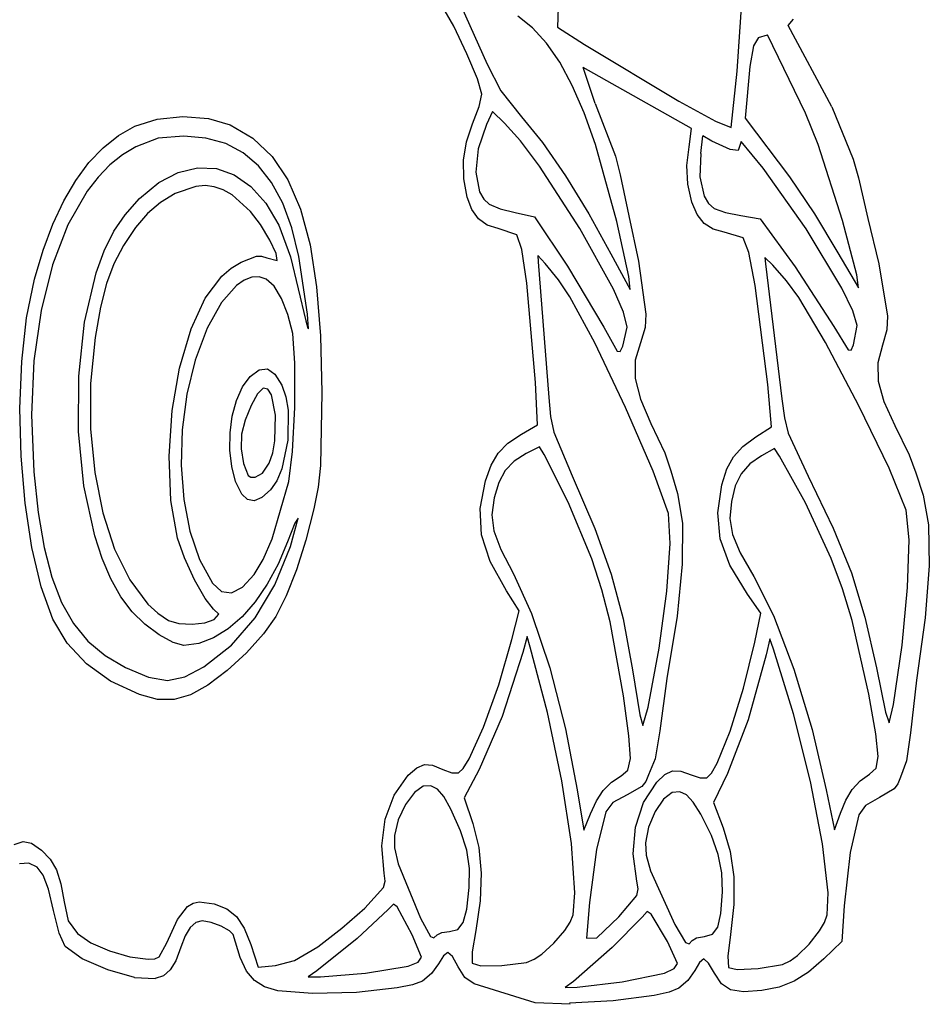
# Model space of a CAD drawing. Units: metres. Extents: x -1.47 to 1.66, y -1.58 to 1.55.
# Drawn here: x -0.18 to 1.66, y -1.58 to 0.41 of the extents above; entities that cross this region are included whole.
import ezdxf

# ---------------------------------------------------------------- set-up
doc = ezdxf.new("R2010")
doc.units = ezdxf.units.M

msp = doc.modelspace()

# ---------------------------------------------------------------- linework, layer by layer
at = {"layer": '1', "color": 3}
for p, q in [((0.715654, 0.438171), (0.768653, 0.321193)), ((1.377034, 0.399134), (1.387974, 0.412263)), ((1.465557, 0.234377), (1.377034, 0.399134)), ((0.727552, 0.34216), (0.700894, 0.397551)), ((1.317474, 0.37515), (1.335582, 0.3805)), ((0.940695, 0.277806), (0.915382, 0.324741)), ((0.986667, 0.241428), (0.962654, 0.31439)), ((1.176966, 0.153807), (1.181684, 0.191062)), ((1.200862, 0.140444), (1.204585, 0.175972)), ((0.969125, -1.446958), (0.990126, -1.446388)), ((0.045937, -1.485048), (0.0826, -1.48976)), ((0.055485, -1.526373), (0.097, -1.52879)), ((0.865753, -1.578141), (0.74188, -1.539365))]:
    msp.add_line(p, q, dxfattribs=at)
at = {"layer": '2', "color": 3}
for p, q in [((0.913969, 0.488272), (0.910532, 0.395498)), ((1.274179, 0.306858), (1.284217, 0.461101)), ((0.700894, 0.397551), (0.676146, 0.440958)), ((0.860277, 0.394535), (0.830184, 0.418023)), ((0.888626, 0.363546), (0.860277, 0.394535)), ((0.910532, 0.395498), (0.965263, 0.360586)), ((1.412282, 0.221803), (1.335582, 0.3805)), ((0.915382, 0.324741), (0.888626, 0.363546)), ((0.965263, 0.360586), (1.156332, 0.245947)), ((1.317474, 0.37515), (1.306937, 0.358011)), ((0.748856, 0.290933), (0.727552, 0.34216)), ((1.306937, 0.358011), (1.299869, 0.315949)), ((0.768653, 0.321193), (0.795985, 0.266786)), ((1.181684, 0.191062), (0.962654, 0.31439)), ((1.26183, 0.192585), (1.274179, 0.306858)), ((1.299869, 0.315949), (1.290121, 0.211672)), ((0.757541, 0.260018), (0.748856, 0.290933)), ((0.752067, 0.235125), (0.757541, 0.260018)), ((0.795985, 0.266786), (0.837721, 0.21466)), ((0.964718, 0.222427), (0.940695, 0.277806)), ((0.986667, 0.241428), (1.027708, 0.134542)), ((1.156332, 0.245947), (1.230004, 0.205814)), ((0.738979, 0.200046), (0.752067, 0.235125)), ((0.779268, 0.224901), (0.766961, 0.199093)), ((0.803502, 0.20189), (0.779268, 0.224901)), ((0.987602, 0.158291), (0.964718, 0.222427)), ((1.437769, 0.158656), (1.412282, 0.221803)), ((1.465557, 0.234377), (1.508989, 0.128441)), ((0.055867, 0.195474), (0.101225, 0.209698)), ((0.101225, 0.209698), (0.153098, 0.214973)), ((0.153098, 0.214973), (0.20463, 0.211198)), ((0.20463, 0.211198), (0.248961, 0.198276)), ((0.726818, 0.164112), (0.738979, 0.200046)), ((0.835953, 0.165658), (0.803502, 0.20189)), ((0.837721, 0.21466), (0.880429, 0.162267)), ((1.230004, 0.205814), (1.26183, 0.192585)), ((1.290121, 0.211672), (1.379916, 0.09293)), ((0.022668, 0.176558), (0.055867, 0.195474)), ((0.248961, 0.198276), (0.294753, 0.171145)), ((0.766961, 0.199093), (0.750148, 0.149783)), ((-0.008308, 0.151985), (0.022668, 0.176558)), ((0.103333, 0.171446), (0.058154, 0.153692)), ((0.155052, 0.175282), (0.103333, 0.171446)), ((0.199678, 0.171561), (0.155052, 0.175282)), ((0.23963, 0.160442), (0.199678, 0.171561)), ((0.275016, 0.141809), (0.23963, 0.160442)), ((0.294753, 0.171145), (0.333457, 0.134234)), ((0.720866, 0.126725), (0.726818, 0.164112)), ((0.874338, 0.114465), (0.835953, 0.165658)), ((0.880429, 0.162267), (0.927109, 0.094987)), ((1.223101, 0.165255), (1.204585, 0.175972)), ((1.259943, 0.148141), (1.223101, 0.165255)), ((1.28209, 0.164541), (1.27607, 0.146232)), ((1.326393, 0.110234), (1.28209, 0.164541)), ((-0.037057, 0.121761), (-0.008308, 0.151985)), ((0.058154, 0.153692), (0.031094, 0.137542)), ((0.305947, 0.115549), (0.275016, 0.141809)), ((0.750148, 0.149783), (0.745613, 0.102408)), ((1.030557, 0.00249), (0.987602, 0.158291)), ((1.172547, 0.116207), (1.176966, 0.153807)), ((1.200862, 0.140444), (1.198268, 0.092922)), ((1.27607, 0.146232), (1.259943, 0.148141)), ((1.48706, 0.004742), (1.437769, 0.158656)), ((-0.063575, 0.085891), (-0.037057, 0.121761)), ((0.031094, 0.137542), (0.005598, 0.117042)), ((0.333457, 0.134234), (0.365383, 0.086639)), ((0.721201, 0.088957), (0.720866, 0.126725)), ((1.027708, 0.134542), (1.037634, 0.097016)), ((1.508989, 0.128441), (1.519756, 0.091146)), ((0.005598, 0.117042), (-0.018265, 0.092411)), ((0.104143, 0.081308), (0.143621, 0.101931)), ((0.143621, 0.101931), (0.182779, 0.111333)), ((0.182779, 0.111333), (0.22085, 0.109662)), ((0.22085, 0.109662), (0.257067, 0.097064)), ((0.332532, 0.081546), (0.305947, 0.115549)), ((0.745613, 0.102408), (0.75315, 0.062963)), ((0.956211, -0.011656), (0.874338, 0.114465)), ((1.174427, 0.078484), (1.172547, 0.116207)), ((1.413355, -0.012433), (1.326393, 0.110234)), ((-0.087859, 0.044382), (-0.063575, 0.085891)), ((-0.018265, 0.092411), (-0.040425, 0.06387)), ((0.065109, 0.049317), (0.104143, 0.081308)), ((0.257067, 0.097064), (0.290664, 0.073687)), ((0.35488, 0.039686), (0.332532, 0.081546)), ((0.365383, 0.086639), (0.390841, 0.027457)), ((0.727905, 0.051879), (0.721201, 0.088957)), ((0.927109, 0.094987), (0.97426, 0.018193)), ((1.037634, 0.097016), (1.054707, 0.014352)), ((1.198268, 0.092922), (1.207412, 0.053819)), ((1.379916, 0.09293), (1.430169, 0.018129)), ((1.519756, 0.091146), (1.538684, 0.008888)), ((-0.040425, 0.06387), (-0.079361, -0.004064)), ((0.179045, 0.073786), (0.137402, 0.059048)), ((0.198133, 0.075405), (0.179045, 0.073786)), ((0.216517, 0.073083), (0.198133, 0.075405)), ((0.234537, 0.06674), (0.216517, 0.073083)), ((0.252532, 0.056294), (0.234537, 0.06674)), ((0.290664, 0.073687), (0.320875, 0.039678)), ((0.75315, 0.062963), (0.76138, 0.048089)), ((1.182641, 0.041712), (1.174427, 0.078484)), ((-0.109904, -0.002761), (-0.087859, 0.044382)), ((0.036079, 0.016469), (0.065109, 0.049317)), ((0.107649, 0.041333), (0.08144, 0.019033)), ((0.137402, 0.059048), (0.107649, 0.041333)), ((0.289807, 0.022772), (0.252532, 0.056294)), ((0.737499, 0.02683), (0.727905, 0.051879)), ((0.76138, 0.048089), (0.77255, 0.037447)), ((1.193252, 0.017076), (1.182641, 0.041712)), ((1.207412, 0.053819), (1.216244, 0.039294)), ((0.310221, -0.003692), (0.289807, 0.022772)), ((0.320875, 0.039678), (0.346934, -0.004815)), ((0.373101, -0.010146), (0.35488, 0.039686)), ((0.390841, 0.027457), (0.410139, -0.044217)), ((0.751029, 0.008047), (0.737499, 0.02683)), ((0.77255, 0.037447), (0.794897, 0.028091)), ((0.794897, 0.028091), (0.825335, 0.020858)), ((0.825335, 0.020858), (0.864313, 0.01234)), ((1.216244, 0.039294), (1.22784, 0.029117)), ((1.22784, 0.029117), (1.250551, 0.020684)), ((1.250551, 0.020684), (1.281259, 0.014701)), ((0.013233, -0.016565), (0.036079, 0.016469)), ((0.08144, 0.019033), (0.057082, -0.009555)), ((0.768723, -0.0047), (0.751029, 0.008047)), ((0.864313, 0.01234), (0.931033, -0.087619)), ((0.97426, 0.018193), (1.018384, -0.062742)), ((1.055022, -0.108635), (1.030557, 0.00249)), ((1.054707, 0.014352), (1.074241, -0.077729)), ((1.207539, -0.001137), (1.193252, 0.017076)), ((1.281259, 0.014701), (1.320553, 0.007785)), ((1.320553, 0.007785), (1.391305, -0.089362)), ((1.430169, 0.018129), (1.477565, -0.060933)), ((1.516049, -0.105289), (1.48706, 0.004742)), ((1.538684, 0.008888), (1.560281, -0.082731)), ((-0.129707, -0.055533), (-0.109904, -0.002761)), ((-0.079361, -0.004064), (-0.110657, -0.084999)), ((-0.006107, -0.056622), (0.013233, -0.016565)), ((0.057082, -0.009555), (0.032883, -0.046135)), ((0.329164, -0.034826), (0.310221, -0.003692)), ((0.346934, -0.004815), (0.370499, -0.068641)), ((0.387305, -0.068065), (0.373101, -0.010146)), ((0.790808, -0.011641), (0.768723, -0.0047)), ((0.828446, -0.024478), (0.790808, -0.011641)), ((1.02371, -0.134176), (0.956211, -0.011656)), ((1.225739, -0.01315), (1.207539, -0.001137)), ((1.24809, -0.019182), (1.225739, -0.01315)), ((1.286222, -0.03047), (1.24809, -0.019182)), ((1.485808, -0.132089), (1.413355, -0.012433)), ((0.341914, -0.06195), (0.329164, -0.034826)), ((0.838366, -0.05425), (0.828446, -0.024478)), ((1.297351, -0.059811), (1.286222, -0.03047)), ((-0.147264, -0.113926), (-0.129707, -0.055533)), ((-0.022395, -0.101197), (-0.006107, -0.056622)), ((0.032883, -0.046135), (0.013322, -0.083149)), ((0.410139, -0.044217), (0.423587, -0.129288)), ((0.848914, -0.121751), (0.838366, -0.05425)), ((0.250584, -0.091795), (0.270803, -0.079467)), ((0.270803, -0.079467), (0.301803, -0.067226)), ((0.301803, -0.067226), (0.312243, -0.067294)), ((0.312243, -0.067294), (0.322816, -0.070911)), ((0.322816, -0.070911), (0.34375, -0.076384)), ((0.34375, -0.076384), (0.341914, -0.06195)), ((0.370499, -0.068641), (0.401762, -0.198593)), ((0.405308, -0.184859), (0.387305, -0.068065)), ((0.885988, -0.082176), (0.870812, -0.066056)), ((0.870812, -0.066056), (0.871369, -0.078649)), ((0.871369, -0.078649), (0.893392, -0.353026)), ((1.018384, -0.062742), (1.057356, -0.135061)), ((1.074241, -0.077729), (1.089582, -0.184482)), ((1.310651, -0.126824), (1.297351, -0.059811)), ((1.346075, -0.085766), (1.330253, -0.07028)), ((1.330253, -0.07028), (1.331324, -0.082839)), ((1.477565, -0.060933), (1.519463, -0.131598)), ((-0.110657, -0.084999), (-0.133761, -0.177178)), ((0.013322, -0.083149), (-0.001687, -0.123055)), ((0.231816, -0.108032), (0.250584, -0.091795)), ((0.91277, -0.115003), (0.885988, -0.082176)), ((0.931033, -0.087619), (1.004286, -0.210816)), ((1.331324, -0.082839), (1.36455, -0.356087)), ((1.374177, -0.11747), (1.346075, -0.085766)), ((1.391305, -0.089362), (1.469535, -0.20946)), ((1.560281, -0.082731), (1.578018, -0.189112)), ((-0.163311, -0.192222), (-0.147264, -0.113926)), ((-0.045955, -0.200956), (-0.022395, -0.101197)), ((0.198367, -0.152681), (0.231816, -0.108032)), ((0.277322, -0.115905), (0.26178, -0.126548)), ((0.292601, -0.11009), (0.277322, -0.115905)), ((0.307352, -0.109325), (0.292601, -0.11009)), ((0.321311, -0.113828), (0.307352, -0.109325)), ((0.337684, -0.128401), (0.321311, -0.113828)), ((0.935724, -0.149757), (0.91277, -0.115003)), ((1.057356, -0.135061), (1.055022, -0.108635)), ((1.398533, -0.151256), (1.374177, -0.11747)), ((1.519463, -0.131598), (1.516049, -0.105289)), ((-0.001687, -0.123055), (-0.013715, -0.170949)), ((0.26178, -0.126548), (0.230962, -0.161439)), ((0.352786, -0.152921), (0.337684, -0.128401)), ((0.423587, -0.129288), (0.431494, -0.228658)), ((0.865981, -0.322921), (0.848914, -0.121751)), ((1.044129, -0.180868), (1.02371, -0.134176)), ((1.335931, -0.327127), (1.310651, -0.126824)), ((1.50812, -0.177908), (1.485808, -0.132089)), ((0.169932, -0.214318), (0.198367, -0.152681)), ((0.365627, -0.185375), (0.352786, -0.152921)), ((0.986229, -0.242883), (0.935724, -0.149757)), ((1.452805, -0.242239), (1.398533, -0.151256)), ((-0.133761, -0.177178), (-0.14812, -0.278839)), ((-0.013715, -0.170949), (-0.024332, -0.231932)), ((0.230962, -0.161439), (0.202264, -0.213002)), ((1.516636, -0.207515), (1.50812, -0.177908)), ((-0.173001, -0.280695), (-0.163311, -0.192222)), ((0.375221, -0.223749), (0.365627, -0.185375)), ((0.401762, -0.198593), (0.405599, -0.213222)), ((0.407292, -0.214209), (0.405308, -0.184859)), ((1.051426, -0.210799), (1.044129, -0.180868)), ((1.089582, -0.184482), (1.087843, -0.211596)), ((1.578018, -0.189112), (1.576889, -0.216258)), ((-0.057731, -0.309948), (-0.045955, -0.200956)), ((0.145984, -0.293843), (0.169932, -0.214318)), ((0.202264, -0.213002), (0.17808, -0.27759)), ((0.405599, -0.213222), (0.407292, -0.214209)), ((1.004286, -0.210816), (1.03141, -0.259461)), ((1.042607, -0.249835), (1.051426, -0.210799)), ((1.087843, -0.211596), (1.078297, -0.242745)), ((1.469535, -0.20946), (1.498626, -0.256955)), ((1.50942, -0.246879), (1.516636, -0.207515)), ((1.576889, -0.216258), (1.568045, -0.247614)), ((-0.024332, -0.231932), (-0.033582, -0.325173)), ((0.379522, -0.284173), (0.375221, -0.223749)), ((0.431494, -0.228658), (0.434169, -0.343232)), ((1.048543, -0.373781), (0.986229, -0.242883)), ((1.037224, -0.260124), (1.042607, -0.249835)), ((1.078297, -0.242745), (1.068108, -0.278127)), ((1.52042, -0.370479), (1.452805, -0.242239)), ((1.498626, -0.256955), (1.504462, -0.25738)), ((1.504462, -0.25738), (1.50942, -0.246879)), ((1.568045, -0.247614), (1.558654, -0.283216)), ((-0.14812, -0.278839), (-0.15318, -0.388224)), ((0.17808, -0.27759), (0.161287, -0.346905)), ((1.03141, -0.259461), (1.037224, -0.260124)), ((1.068108, -0.278127), (1.067999, -0.315046)), ((-0.17655, -0.375356), (-0.173001, -0.280695)), ((0.13106, -0.379599), (0.145984, -0.293843)), ((0.289409, -0.310732), (0.307652, -0.297203)), ((0.307652, -0.297203), (0.323938, -0.295557)), ((0.323938, -0.295557), (0.338852, -0.305959)), ((0.379195, -0.373335), (0.379522, -0.284173)), ((1.558654, -0.283216), (1.559375, -0.320129)), ((-0.058005, -0.422279), (-0.057731, -0.309948)), ((0.273559, -0.332012), (0.289409, -0.310732)), ((0.338852, -0.305959), (0.35298, -0.328574)), ((1.067999, -0.315046), (1.078366, -0.35653)), ((-0.033582, -0.325173), (-0.033657, -0.416984)), ((0.261363, -0.35937), (0.273559, -0.332012)), ((0.315725, -0.334336), (0.30426, -0.345805)), ((0.324865, -0.33653), (0.315725, -0.334336)), ((0.332143, -0.347795), (0.324865, -0.33653)), ((0.35298, -0.328574), (0.361141, -0.351762)), ((0.870386, -0.408443), (0.865981, -0.322921)), ((1.34383, -0.412398), (1.335931, -0.327127)), ((1.559375, -0.320129), (1.570672, -0.361369)), ((0.161287, -0.346905), (0.151837, -0.418571)), ((0.30426, -0.345805), (0.290926, -0.369805)), ((0.34045, -0.388973), (0.332143, -0.347795)), ((0.361141, -0.351762), (0.365805, -0.379082)), ((0.434169, -0.343232), (0.431628, -0.490754)), ((0.893392, -0.353026), (0.896847, -0.391748)), ((1.078366, -0.35653), (1.099605, -0.405606)), ((1.36455, -0.356087), (1.369586, -0.394635)), ((-0.174176, -0.472217), (-0.17655, -0.375356)), ((0.252951, -0.390982), (0.261363, -0.35937)), ((0.290926, -0.369805), (0.279008, -0.399368)), ((0.374973, -0.462554), (0.379195, -0.373335)), ((1.104368, -0.502279), (1.048543, -0.373781)), ((1.581454, -0.496586), (1.52042, -0.370479)), ((1.570672, -0.361369), (1.593008, -0.409955)), ((-0.15318, -0.388224), (-0.148389, -0.503572)), ((0.125346, -0.472106), (0.13106, -0.379599)), ((0.248455, -0.425027), (0.252951, -0.390982)), ((0.339323, -0.440737), (0.34045, -0.388973)), ((0.365805, -0.379082), (0.365337, -0.439712)), ((0.896847, -0.391748), (0.903466, -0.42322)), ((1.369586, -0.394635), (1.377487, -0.42581)), ((-0.033657, -0.416984), (-0.025177, -0.504978)), ((0.279008, -0.399368), (0.271793, -0.427524)), ((0.837565, -0.427677), (0.870386, -0.408443)), ((1.099605, -0.405606), (1.127527, -0.465435)), ((1.311823, -0.432958), (1.34383, -0.412398)), ((1.593008, -0.409955), (1.622267, -0.469142)), ((-0.047061, -0.532055), (-0.058005, -0.422279)), ((0.151837, -0.418571), (0.149679, -0.490211)), ((0.248006, -0.45968), (0.248455, -0.425027)), ((0.271793, -0.427524), (0.271025, -0.457219)), ((0.810483, -0.446002), (0.837565, -0.427677)), ((0.903466, -0.42322), (0.940149, -0.511776)), ((1.285513, -0.452376), (1.311823, -0.432958)), ((1.377487, -0.42581), (1.417761, -0.512791)), ((0.271025, -0.457219), (0.275412, -0.487048)), ((0.334809, -0.465236), (0.339323, -0.440737)), ((0.365337, -0.439712), (0.352965, -0.497655)), ((0.790811, -0.465909), (0.810483, -0.446002)), ((0.873999, -0.452999), (0.847122, -0.46671)), ((0.883927, -0.468671), (0.873999, -0.452999)), ((1.266672, -0.47307), (1.285513, -0.452376)), ((1.349262, -0.456769), (1.322968, -0.471568)), ((1.359823, -0.472022), (1.349262, -0.456769)), ((-0.166096, -0.567287), (-0.174176, -0.472217)), ((0.128956, -0.561469), (0.125346, -0.472106)), ((0.251735, -0.493118), (0.248006, -0.45968)), ((0.327439, -0.485957), (0.334809, -0.465236)), ((0.367586, -0.523149), (0.374973, -0.462554)), ((0.776405, -0.490175), (0.790811, -0.465909)), ((0.847122, -0.46671), (0.823143, -0.481986)), ((0.932214, -0.565174), (0.883927, -0.468671)), ((1.127527, -0.465435), (1.139952, -0.501982)), ((1.25327, -0.497905), (1.266672, -0.47307)), ((1.322968, -0.471568), (1.299634, -0.487811)), ((1.412016, -0.566469), (1.359823, -0.472022)), ((1.622267, -0.469142), (1.635511, -0.5054)), ((0.149679, -0.490211), (0.154765, -0.559446)), ((0.259774, -0.523519), (0.251735, -0.493118)), ((0.275412, -0.487048), (0.284866, -0.510934)), ((0.313784, -0.506132), (0.327439, -0.485957)), ((0.352965, -0.497655), (0.342748, -0.521616)), ((0.431628, -0.490754), (0.426702, -0.534771)), ((0.765122, -0.521578), (0.776405, -0.490175)), ((0.823143, -0.481986), (0.805165, -0.500936)), ((1.243281, -0.529744), (1.25327, -0.497905)), ((1.299634, -0.487811), (1.282446, -0.507481)), ((1.615983, -0.58117), (1.581454, -0.496586)), ((-0.148389, -0.503572), (-0.139575, -0.585944)), ((-0.025177, -0.504978), (-0.008758, -0.586772)), ((0.284866, -0.510934), (0.290783, -0.514713)), ((0.290783, -0.514713), (0.298954, -0.514769)), ((0.298954, -0.514769), (0.313784, -0.506132)), ((0.805165, -0.500936), (0.792075, -0.525101)), ((0.940149, -0.511776), (0.986475, -0.61853)), ((1.135409, -0.588205), (1.104368, -0.502279)), ((1.139952, -0.501982), (1.153648, -0.547843)), ((1.282446, -0.507481), (1.270356, -0.532161)), ((1.417761, -0.512791), (1.468414, -0.617561)), ((1.635511, -0.5054), (1.650234, -0.550942)), ((-0.025181, -0.633381), (-0.047061, -0.532055)), ((0.272254, -0.54906), (0.259774, -0.523519)), ((0.342748, -0.521616), (0.330075, -0.540102)), ((0.333543, -0.638957), (0.367586, -0.523149)), ((0.426702, -0.534771), (0.417976, -0.578792)), ((0.754322, -0.578057), (0.765122, -0.521578)), ((0.792075, -0.525101), (0.782765, -0.556023)), ((1.2348, -0.586617), (1.243281, -0.529744)), ((1.270356, -0.532161), (1.262318, -0.563438)), ((0.283591, -0.559999), (0.272254, -0.54906)), ((0.312843, -0.555467), (0.297234, -0.562117)), ((0.330075, -0.540102), (0.312843, -0.555467)), ((0.782765, -0.556023), (0.77814, -0.590482)), ((1.153648, -0.547843), (1.163311, -0.607753)), ((1.650234, -0.550942), (1.661241, -0.610619)), ((-0.152528, -0.656577), (-0.166096, -0.567287)), ((0.142005, -0.637794), (0.128956, -0.561469)), ((0.154765, -0.559446), (0.167045, -0.623901)), ((0.297234, -0.562117), (0.283591, -0.559999)), ((0.979936, -0.679589), (0.932214, -0.565174)), ((1.262318, -0.563438), (1.259106, -0.598058)), ((1.464378, -0.678837), (1.412016, -0.566469)), ((-0.139575, -0.585944), (-0.12768, -0.656721)), ((-0.008758, -0.586772), (0.014981, -0.659981)), ((0.417976, -0.578792), (0.401824, -0.641995)), ((0.757227, -0.631053), (0.754322, -0.578057)), ((0.77814, -0.590482), (0.78205, -0.623381)), ((1.138759, -0.648575), (1.135409, -0.588205)), ((1.23987, -0.63945), (1.2348, -0.586617)), ((1.6218, -0.641353), (1.615983, -0.58117)), ((0.379462, -0.607729), (0.364622, -0.645072)), ((0.370775, -0.654691), (0.385957, -0.597702)), ((0.385957, -0.597702), (0.379462, -0.607729)), ((1.163311, -0.607753), (1.162885, -0.690759)), ((1.259106, -0.598058), (1.264359, -0.630769)), ((1.661241, -0.610619), (1.662681, -0.693614)), ((-0.010229, -0.679033), (-0.025181, -0.633381)), ((0.167045, -0.623901), (0.186469, -0.681198)), ((0.774702, -0.685106), (0.757227, -0.631053)), ((0.78205, -0.623381), (0.796102, -0.661032)), ((0.986475, -0.61853), (1.019424, -0.710451)), ((1.264359, -0.630769), (1.279939, -0.667813)), ((1.468414, -0.617561), (1.505095, -0.708058)), ((-0.133688, -0.736097), (-0.152528, -0.656577)), ((-0.12768, -0.656721), (-0.112188, -0.717005)), ((0.156084, -0.677409), (0.142005, -0.637794)), ((0.315583, -0.680957), (0.333543, -0.638957)), ((0.338881, -0.73231), (0.370775, -0.654691)), ((0.364622, -0.645072), (0.345741, -0.690146)), ((0.401824, -0.641995), (0.382723, -0.701987)), ((1.131819, -0.744812), (1.138759, -0.648575)), ((1.259541, -0.692742), (1.23987, -0.63945)), ((1.618801, -0.737793), (1.6218, -0.641353)), ((0.014981, -0.659981), (0.045422, -0.722218)), ((0.796102, -0.661032), (0.821904, -0.709746)), ((1.279939, -0.667813), (1.307712, -0.715431)), ((0.00735, -0.720362), (-0.010229, -0.679033)), ((0.176641, -0.721836), (0.156084, -0.677409)), ((0.186469, -0.681198), (0.212989, -0.728961)), ((0.29743, -0.711189), (0.315583, -0.680957)), ((0.345741, -0.690146), (0.323793, -0.730811)), ((0.80761, -0.744753), (0.774702, -0.685106)), ((1.000095, -0.742133), (0.979936, -0.679589)), ((1.162885, -0.690759), (1.152433, -0.795779)), ((1.294861, -0.750994), (1.259541, -0.692742)), ((1.487078, -0.740503), (1.464378, -0.678837)), ((1.662681, -0.693614), (1.654592, -0.798843)), ((-0.112188, -0.717005), (-0.092583, -0.767897)), ((0.273534, -0.736904), (0.29743, -0.711189)), ((0.382723, -0.701987), (0.362062, -0.754834)), ((0.821904, -0.709746), (0.858403, -0.790457)), ((1.019424, -0.710451), (1.043218, -0.801128)), ((1.307712, -0.715431), (1.34748, -0.794583)), ((1.505095, -0.708058), (1.532577, -0.797686)), ((-0.109795, -0.801858), (-0.133688, -0.736097)), ((0.027522, -0.756631), (0.00735, -0.720362)), ((0.045422, -0.722218), (0.081947, -0.771099)), ((0.19812, -0.760136), (0.176641, -0.721836)), ((0.212989, -0.728961), (0.231155, -0.745823)), ((0.251389, -0.748459), (0.273534, -0.736904)), ((0.299026, -0.79875), (0.338881, -0.73231)), ((0.323793, -0.730811), (0.299267, -0.766574)), ((0.050251, -0.787104), (0.027522, -0.756631)), ((0.231155, -0.745823), (0.251389, -0.748459)), ((0.362062, -0.754834), (0.341226, -0.7966)), ((0.833187, -0.784736), (0.80761, -0.744753)), ((1.017037, -0.806953), (1.000095, -0.742133)), ((1.116306, -0.860693), (1.131819, -0.744812)), ((1.322052, -0.789897), (1.294861, -0.750994)), ((1.506657, -0.804577), (1.487078, -0.740503)), ((1.60804, -0.854212), (1.618801, -0.737793)), ((-0.092583, -0.767897), (-0.068347, -0.810497)), ((0.081947, -0.771099), (0.102298, -0.789786)), ((0.214963, -0.781372), (0.19812, -0.760136)), ((0.299267, -0.766574), (0.272655, -0.796947)), ((0.075785, -0.811652), (0.050251, -0.787104)), ((0.102298, -0.789786), (0.123939, -0.80424)), ((0.226054, -0.791912), (0.214963, -0.781372)), ((0.216077, -0.802192), (0.226054, -0.791912)), ((0.341226, -0.7966), (0.316213, -0.831668)), ((0.818681, -0.842678), (0.833187, -0.784736)), ((0.858403, -0.790457), (0.894875, -0.900078)), ((1.152433, -0.795779), (1.132017, -0.921733)), ((1.309928, -0.848385), (1.322052, -0.789897)), ((1.34748, -0.794583), (1.388405, -0.90262)), ((-0.080808, -0.850613), (-0.109795, -0.801858)), ((-0.068347, -0.810497), (-0.038966, -0.845906)), ((0.105266, -0.833354), (0.075785, -0.811652)), ((0.123939, -0.80424), (0.144656, -0.810319)), ((0.144656, -0.810319), (0.171617, -0.8119)), ((0.171617, -0.8119), (0.197773, -0.809139)), ((0.197773, -0.809139), (0.216077, -0.802192)), ((0.272655, -0.796947), (0.244445, -0.821439)), ((0.251171, -0.854067), (0.299026, -0.79875)), ((1.04444, -0.957065), (1.017037, -0.806953)), ((1.043218, -0.801128), (1.062079, -0.904149)), ((1.540176, -0.953443), (1.506657, -0.804577)), ((1.532577, -0.797686), (1.555636, -0.899849)), ((1.654592, -0.798843), (1.637011, -0.925224)), ((0.133461, -0.848834), (0.105266, -0.833354)), ((0.244445, -0.821439), (0.215129, -0.839558)), ((0.316213, -0.831668), (0.281837, -0.869642)), ((-0.041802, -0.892384), (-0.080808, -0.850613)), ((-0.038966, -0.845906), (-0.003923, -0.875224)), ((0.155135, -0.85472), (0.133461, -0.848834)), ((0.185195, -0.850816), (0.155135, -0.85472)), ((0.215129, -0.839558), (0.185195, -0.850816)), ((0.195274, -0.898316), (0.251171, -0.854067)), ((0.792014, -0.934842), (0.818681, -0.842678)), ((0.849137, -0.837121), (0.840553, -0.868871)), ((0.855483, -0.858288), (0.849137, -0.837121)), ((1.287052, -0.941562), (1.309928, -0.848385)), ((1.340131, -0.841586), (1.332852, -0.873661)), ((1.347338, -0.862476), (1.340131, -0.841586)), ((1.590568, -0.97433), (1.60804, -0.854212)), ((-0.003923, -0.875224), (0.037299, -0.899553)), ((0.281837, -0.869642), (0.242738, -0.905839)), ((0.840553, -0.868871), (0.798514, -0.998819)), ((0.890557, -0.990724), (0.855483, -0.858288)), ((1.093936, -0.979996), (1.116306, -0.860693)), ((1.332852, -0.873661), (1.296164, -1.005219)), ((1.387798, -0.993367), (1.347338, -0.862476)), ((0.006934, -0.926919), (-0.041802, -0.892384)), ((0.037299, -0.899553), (0.083823, -0.919263)), ((0.156911, -0.918691), (0.195274, -0.898316)), ((0.242738, -0.905839), (0.203554, -0.935574)), ((0.894875, -0.900078), (0.926991, -1.023875)), ((1.062079, -0.904149), (1.077037, -0.995068)), ((1.388405, -0.90262), (1.425558, -1.025)), ((1.555636, -0.899849), (1.5743, -0.990081)), ((0.065112, -0.953967), (0.006934, -0.926919)), ((0.083823, -0.919263), (0.121727, -0.925657)), ((0.121727, -0.925657), (0.156911, -0.918691)), ((0.203554, -0.935574), (0.168245, -0.955132)), ((0.761306, -1.020111), (0.792014, -0.934842)), ((1.132017, -0.921733), (1.117465, -1.027621)), ((1.637011, -0.925224), (1.624842, -1.031412)), ((0.101904, -0.963946), (0.065112, -0.953967)), ((0.168245, -0.955132), (0.135322, -0.964462)), ((1.259858, -1.028015), (1.287052, -0.941562)), ((1.554327, -1.03346), (1.540176, -0.953443)), ((0.135322, -0.964462), (0.101904, -0.963946)), ((1.055306, -1.037595), (1.04444, -0.957065)), ((1.581627, -1.011768), (1.590568, -0.97433)), ((0.919314, -1.128701), (0.890557, -0.990724)), ((1.077037, -0.995068), (1.083471, -1.017038)), ((1.083471, -1.017038), (1.093936, -0.979996)), ((1.422175, -1.130053), (1.387798, -0.993367)), ((1.5743, -0.990081), (1.581627, -1.011768)), ((0.798514, -0.998819), (0.752431, -1.10605)), ((1.296164, -1.005219), (1.254505, -1.114246)), ((0.73227, -1.084208), (0.761306, -1.020111)), ((0.926991, -1.023875), (0.950423, -1.147117)), ((1.117465, -1.027621), (1.108211, -1.084065)), ((1.233468, -1.093246), (1.259858, -1.028015)), ((1.425558, -1.025), (1.454011, -1.147181)), ((1.559231, -1.079498), (1.554327, -1.03346)), ((1.624842, -1.031412), (1.61686, -1.08805)), ((1.058324, -1.083795), (1.055306, -1.037595)), ((0.720164, -1.103855), (0.73227, -1.084208)), ((1.053139, -1.106986), (1.058324, -1.083795)), ((1.108211, -1.084065), (1.094723, -1.116753)), ((1.222175, -1.113372), (1.233468, -1.093246)), ((1.554999, -1.102883), (1.559231, -1.079498)), ((1.61686, -1.08805), (1.60411, -1.121032)), ((0.60899, -1.117579), (0.625982, -1.102626)), ((0.625982, -1.102626), (0.641486, -1.095973)), ((0.641486, -1.095973), (0.658191, -1.097164)), ((0.658191, -1.097164), (0.678787, -1.105743)), ((0.678787, -1.105743), (0.696987, -1.112408)), ((0.696987, -1.112408), (0.710617, -1.112855)), ((0.710617, -1.112855), (0.720164, -1.103855)), ((0.752431, -1.10605), (0.721987, -1.163313)), ((1.039397, -1.118492), (1.053139, -1.106986)), ((1.128022, -1.115996), (1.14324, -1.108714)), ((1.14324, -1.108714), (1.15998, -1.109221)), ((1.15998, -1.109221), (1.18091, -1.11695)), ((1.213004, -1.122754), (1.222175, -1.113372)), ((1.254505, -1.114246), (1.226428, -1.172706)), ((1.522694, -1.128579), (1.54174, -1.11494)), ((1.54174, -1.11494), (1.554999, -1.102883)), ((0.58038, -1.157681), (0.60899, -1.117579)), ((0.938763, -1.255767), (0.919314, -1.128701)), ((1.003225, -1.148113), (1.01981, -1.13134)), ((1.01981, -1.13134), (1.039397, -1.118492)), ((1.089159, -1.130296), (1.081404, -1.140289)), ((1.084709, -1.172869), (1.111655, -1.131631)), ((1.094723, -1.116753), (1.089159, -1.130296)), ((1.111655, -1.131631), (1.128022, -1.115996)), ((1.18091, -1.11695), (1.199367, -1.122865)), ((1.199367, -1.122865), (1.213004, -1.122754)), ((1.446804, -1.256216), (1.422175, -1.130053)), ((1.506809, -1.146016), (1.522694, -1.128579)), ((1.598851, -1.134697), (1.591323, -1.144861)), ((1.60411, -1.121032), (1.598851, -1.134697)), ((0.621252, -1.152033), (0.603252, -1.176457)), ((0.639343, -1.139792), (0.621252, -1.152033)), ((0.654512, -1.138905), (0.639343, -1.139792)), ((0.667815, -1.145443), (0.654512, -1.138905)), ((0.680799, -1.160689), (0.667815, -1.145443)), ((0.950423, -1.147117), (0.96389, -1.228704)), ((0.989288, -1.169249), (1.003225, -1.148113)), ((1.081404, -1.140289), (1.051439, -1.156944)), ((1.142891, -1.152584), (1.125316, -1.165555)), ((1.158012, -1.151078), (1.142891, -1.152584)), ((1.17157, -1.157066), (1.158012, -1.151078)), ((1.454011, -1.147181), (1.470803, -1.228149)), ((1.493748, -1.167705), (1.506809, -1.146016)), ((1.591323, -1.144861), (1.56174, -1.162186)), ((0.562121, -1.206402), (0.58038, -1.157681)), ((0.695014, -1.185928), (0.680799, -1.160689)), ((0.721987, -1.163313), (0.739324, -1.215005)), ((0.977646, -1.19519), (0.989288, -1.169249)), ((1.022802, -1.172723), (1.008753, -1.191284)), ((1.051439, -1.156944), (1.022802, -1.172723)), ((1.068458, -1.222297), (1.084709, -1.172869)), ((1.125316, -1.165555), (1.10833, -1.190695)), ((1.185167, -1.171769), (1.17157, -1.157066)), ((1.200402, -1.196405), (1.185167, -1.171769)), ((1.226428, -1.172706), (1.245864, -1.223645)), ((1.483177, -1.1941), (1.493748, -1.167705)), ((1.56174, -1.162186), (1.533465, -1.178605)), ((0.603252, -1.176457), (0.588652, -1.207445)), ((0.71472, -1.229742), (0.695014, -1.185928)), ((1.008753, -1.191284), (0.989789, -1.267418)), ((1.10833, -1.190695), (1.095009, -1.222254)), ((1.470803, -1.228149), (1.483177, -1.1941)), ((1.533465, -1.178605), (1.519836, -1.197477)), ((0.555084, -1.260211), (0.562121, -1.206402)), ((0.588652, -1.207445), (0.580756, -1.239376)), ((0.96389, -1.228704), (0.977646, -1.19519)), ((1.221884, -1.239376), (1.200402, -1.196405)), ((1.519836, -1.197477), (1.502588, -1.274018)), ((0.727011, -1.268716), (0.71472, -1.229742)), ((0.739324, -1.215005), (0.751551, -1.263593)), ((1.063627, -1.276349), (1.068458, -1.222297)), ((1.095009, -1.222254), (1.088426, -1.254481)), ((1.245864, -1.223645), (1.260069, -1.271692)), ((-0.188311, -1.257735), (-0.170044, -1.251259)), ((-0.170044, -1.251259), (-0.152918, -1.255089)), ((0.580756, -1.239376), (0.581053, -1.264352)), ((1.088426, -1.254481), (1.089744, -1.279424)), ((1.235759, -1.277814), (1.221884, -1.239376)), ((-0.152918, -1.255089), (-0.133171, -1.268944)), ((-0.133171, -1.268944), (-0.115323, -1.287271)), ((0.56014, -1.315575), (0.555084, -1.260211)), ((0.581053, -1.264352), (0.588597, -1.296346)), ((0.732612, -1.30593), (0.727011, -1.268716)), ((0.751551, -1.263593), (0.756597, -1.315432)), ((0.945911, -1.355467), (0.938763, -1.255767)), ((0.989789, -1.267418), (0.975544, -1.374873)), ((1.260069, -1.271692), (1.26723, -1.323282)), ((1.458024, -1.35554), (1.446804, -1.256216)), ((1.502588, -1.274018), (1.490761, -1.381766)), ((-0.115323, -1.287271), (-0.102491, -1.309071)), ((1.070944, -1.33146), (1.063627, -1.276349)), ((1.089744, -1.279424), (1.098591, -1.311082)), ((1.242876, -1.314768), (1.235759, -1.277814)), ((-0.158342, -1.295087), (-0.177459, -1.296331)), ((-0.141982, -1.303104), (-0.158342, -1.295087)), ((-0.129306, -1.31976), (-0.141982, -1.303104)), ((-0.102491, -1.309071), (-0.093552, -1.3369)), ((0.588597, -1.296346), (0.633441, -1.406857)), ((0.732244, -1.344464), (0.732612, -1.30593)), ((1.098591, -1.311082), (1.147917, -1.419667)), ((-0.118765, -1.348053), (-0.129306, -1.31976)), ((0.558994, -1.344718), (0.562462, -1.331685)), ((0.562462, -1.331685), (0.56014, -1.315575)), ((0.756597, -1.315432), (0.75448, -1.37118)), ((1.073922, -1.347461), (1.070944, -1.33146)), ((1.244085, -1.353285), (1.242876, -1.314768)), ((1.26723, -1.323282), (1.267395, -1.37907)), ((-0.108809, -1.390982), (-0.118765, -1.348053)), ((-0.093552, -1.3369), (-0.087386, -1.373315)), ((0.521091, -1.386131), (0.558994, -1.344718)), ((0.727401, -1.388068), (0.732244, -1.344464)), ((1.07099, -1.360625), (1.073922, -1.347461)), ((1.24103, -1.397051), (1.244085, -1.353285)), ((-0.087386, -1.373315), (-0.078794, -1.411666)), ((0.173526, -1.376419), (0.185741, -1.373662)), ((0.185741, -1.373662), (0.216163, -1.377767)), ((0.75448, -1.37118), (0.745217, -1.431493)), ((0.942319, -1.399684), (0.945911, -1.355467)), ((1.034813, -1.403553), (1.07099, -1.360625)), ((1.456243, -1.399868), (1.458024, -1.35554)), ((-0.096976, -1.437188), (-0.108809, -1.390982)), ((0.142304, -1.409313), (0.162579, -1.382981)), ((0.162579, -1.382981), (0.173526, -1.376419)), ((0.216163, -1.377767), (0.241959, -1.387767)), ((0.241959, -1.387767), (0.261544, -1.403253)), ((0.47469, -1.427102), (0.521091, -1.386131)), ((0.568267, -1.389177), (0.505305, -1.447792)), ((0.5787, -1.37809), (0.568267, -1.389177)), ((0.586568, -1.383926), (0.5787, -1.37809)), ((0.617026, -1.44002), (0.586568, -1.383926)), ((0.720104, -1.415308), (0.727401, -1.388068)), ((0.975544, -1.374873), (0.969125, -1.446958)), ((1.092045, -1.393163), (1.082074, -1.404668)), ((1.100145, -1.398673), (1.092045, -1.393163)), ((1.267395, -1.37907), (1.260606, -1.439711)), ((1.490761, -1.381766), (1.485964, -1.453977)), ((-0.078794, -1.411666), (-0.059907, -1.437853)), ((0.120544, -1.456246), (0.142304, -1.409313)), ((0.192287, -1.412149), (0.179532, -1.415583)), ((0.210027, -1.415274), (0.192287, -1.412149)), ((0.261544, -1.403253), (0.276986, -1.426511)), ((0.633441, -1.406857), (0.653801, -1.44381)), ((0.936053, -1.414976), (0.942319, -1.399684)), ((0.990126, -1.446388), (1.034813, -1.403553)), ((1.082074, -1.404668), (1.021562, -1.465808)), ((1.132872, -1.453473), (1.100145, -1.398673)), ((1.234853, -1.424567), (1.24103, -1.397051)), ((1.450607, -1.415403), (1.456243, -1.399868)), ((0.167883, -1.425716), (0.157549, -1.442295)), ((0.179532, -1.415583), (0.167883, -1.425716)), ((0.23051, -1.422782), (0.210027, -1.415274)), ((0.247426, -1.431873), (0.23051, -1.422782)), ((0.254467, -1.439746), (0.247426, -1.431873)), ((0.276986, -1.426511), (0.29035, -1.459829)), ((0.425796, -1.464303), (0.47469, -1.427102)), ((0.676443, -1.435388), (0.692502, -1.433315)), ((0.692502, -1.433315), (0.708941, -1.429339)), ((0.708941, -1.429339), (0.720104, -1.415308)), ((0.745217, -1.431493), (0.738275, -1.474901)), ((0.903086, -1.457442), (0.925227, -1.43153)), ((0.925227, -1.43153), (0.936053, -1.414976)), ((1.147917, -1.419667), (1.169771, -1.455757)), ((1.224273, -1.439043), (1.234853, -1.424567)), ((1.419405, -1.459181), (1.440468, -1.432386)), ((1.440468, -1.432386), (1.450607, -1.415403)), ((-0.085256, -1.464064), (-0.096976, -1.437188)), ((-0.059907, -1.437853), (-0.033377, -1.456158)), ((0.157549, -1.442295), (0.148739, -1.465065)), ((0.269169, -1.486192), (0.254467, -1.439746)), ((0.505305, -1.447792), (0.423994, -1.513059)), ((0.635467, -1.485484), (0.617026, -1.44002)), ((0.653801, -1.44381), (0.660835, -1.446602)), ((0.660835, -1.446602), (0.667217, -1.440371)), ((0.667217, -1.440371), (0.676443, -1.435388)), ((1.153157, -1.498145), (1.132872, -1.453473)), ((1.176913, -1.458258), (1.183035, -1.451772)), ((1.183035, -1.451772), (1.19205, -1.446415)), ((1.19205, -1.446415), (1.208011, -1.443688)), ((1.208011, -1.443688), (1.224273, -1.439043)), ((1.260606, -1.439711), (1.255445, -1.483367)), ((-0.050468, -1.488745), (-0.085256, -1.464064)), ((-0.033377, -1.456158), (0.004591, -1.472868)), ((0.004591, -1.472868), (0.045937, -1.485048)), ((0.105176, -1.484552), (0.120544, -1.456246)), ((0.148739, -1.465065), (0.138606, -1.492652)), ((0.29035, -1.459829), (0.30555, -1.505504)), ((0.378475, -1.492244), (0.425796, -1.464303)), ((0.878899, -1.479643), (0.903086, -1.457442)), ((1.021562, -1.465808), (0.942988, -1.534346)), ((1.169771, -1.455757), (1.176913, -1.458258)), ((1.396146, -1.482354), (1.419405, -1.459181)), ((1.485964, -1.453977), (1.449688, -1.488549)), ((0.001387, -1.51127), (-0.050468, -1.488745)), ((0.0826, -1.48976), (0.096135, -1.488854)), ((0.096135, -1.488854), (0.105176, -1.484552)), ((0.138606, -1.492652), (0.127479, -1.511392)), ((0.281995, -1.513654), (0.269169, -1.486192)), ((0.340338, -1.502161), (0.378475, -1.492244)), ((0.628862, -1.49538), (0.635467, -1.485484)), ((0.680271, -1.482603), (0.670116, -1.498711)), ((0.68894, -1.475809), (0.680271, -1.482603)), ((0.698297, -1.484394), (0.68894, -1.475809)), ((0.710106, -1.50526), (0.698297, -1.484394)), ((0.738275, -1.474901), (0.738263, -1.497609)), ((0.847865, -1.4962), (0.863693, -1.489786)), ((0.863693, -1.489786), (0.878899, -1.479643)), ((1.206498, -1.489117), (1.197984, -1.496104)), ((1.216046, -1.49749), (1.206498, -1.489117)), ((1.255445, -1.483367), (1.256362, -1.506056)), ((1.365815, -1.500166), (1.381367, -1.49311)), ((1.381367, -1.49311), (1.396146, -1.482354)), ((1.449688, -1.488549), (1.418546, -1.515485)), ((0.055485, -1.526373), (0.001387, -1.51127)), ((0.127479, -1.511392), (0.114048, -1.5229)), ((0.297691, -1.532964), (0.281995, -1.513654)), ((0.30555, -1.505504), (0.340338, -1.502161)), ((0.423994, -1.513059), (0.406549, -1.525038)), ((0.522578, -1.517778), (0.608447, -1.503889)), ((0.608447, -1.503889), (0.628862, -1.49538)), ((0.670116, -1.498711), (0.655928, -1.518434)), ((0.723589, -1.526797), (0.710106, -1.50526)), ((0.738263, -1.497609), (0.755787, -1.50277)), ((0.755787, -1.50277), (0.79822, -1.502389)), ((0.79822, -1.502389), (0.847865, -1.4962)), ((1.126912, -1.51764), (1.146962, -1.508303)), ((1.146962, -1.508303), (1.153157, -1.498145)), ((1.188194, -1.512437), (1.174453, -1.532474)), ((1.197984, -1.496104), (1.188194, -1.512437)), ((1.228321, -1.518085), (1.216046, -1.49749)), ((1.256362, -1.506056), (1.274083, -1.510497)), ((1.274083, -1.510497), (1.316465, -1.50838)), ((1.316465, -1.50838), (1.365815, -1.500166)), ((0.114048, -1.5229), (0.097, -1.52879)), ((0.318092, -1.545755), (0.297691, -1.532964)), ((0.406549, -1.525038), (0.43105, -1.524915)), ((0.43105, -1.524915), (0.522578, -1.517778)), ((0.655928, -1.518434), (0.637559, -1.53392)), ((0.74188, -1.539365), (0.723589, -1.526797)), ((1.041683, -1.535029), (1.126912, -1.51764)), ((1.174453, -1.532474), (1.156436, -1.548368)), ((1.242285, -1.539314), (1.228321, -1.518085)), ((1.418546, -1.515485), (1.38938, -1.534106)), ((0.345033, -1.553658), (0.318092, -1.545755)), ((0.586727, -1.547627), (0.504159, -1.556624)), ((0.617691, -1.541255), (0.586727, -1.547627)), ((0.637559, -1.53392), (0.617691, -1.541255)), ((0.942988, -1.534346), (0.926048, -1.547028)), ((0.926048, -1.547028), (0.950523, -1.545904)), ((0.950523, -1.545904), (1.041683, -1.535029)), ((1.156436, -1.548368), (1.136739, -1.556148)), ((1.260854, -1.551467), (1.242285, -1.539314)), ((1.287095, -1.555664), (1.260854, -1.551467)), ((1.324077, -1.553025), (1.287095, -1.555664)), ((1.358965, -1.546068), (1.324077, -1.553025)), ((1.38938, -1.534106), (1.358965, -1.546068)), ((0.41516, -1.559204), (0.345033, -1.553658)), ((0.504159, -1.556624), (0.41516, -1.559204)), ((1.105926, -1.563214), (1.023581, -1.574065)), ((1.136739, -1.556148), (1.105926, -1.563214)), ((0.936049, -1.580814), (0.865753, -1.578141)), ((1.023581, -1.574065), (0.934662, -1.578644))]:
    msp.add_line(p, q, dxfattribs=at)

doc.saveas('drawing.dxf')
